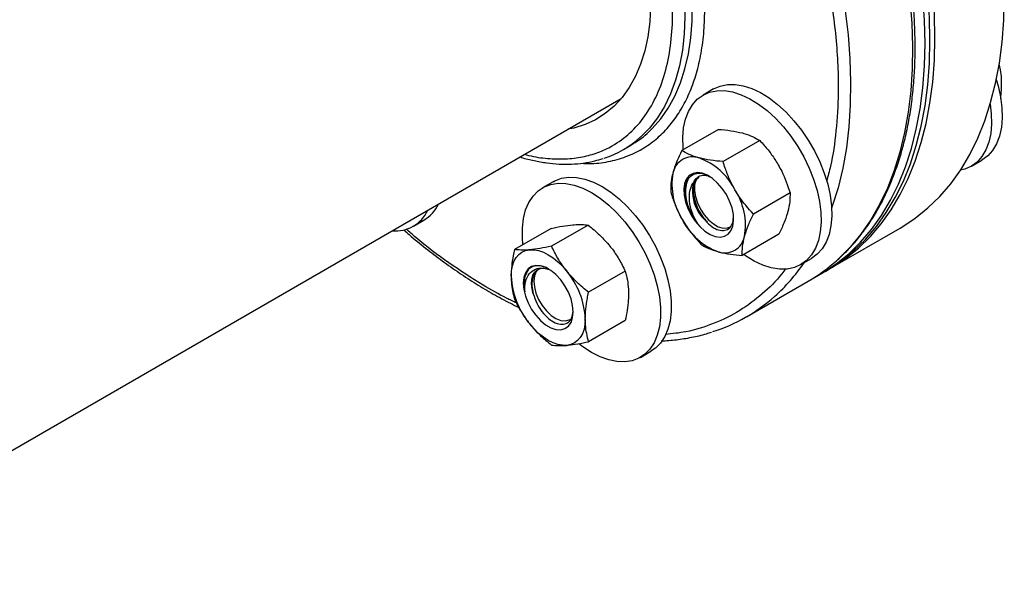
# Model space of a CAD drawing. Extents: x 0.4 to 10.6, y 0.4 to 8.1.
# Drawn here: x 4.3 to 4.8, y 5.1 to 5.4 of the extents above; entities that cross this region are included whole.
import ezdxf

# ---------------------------------------------------------------- set-up
doc = ezdxf.new("R2010")
doc.units = 0
doc.linetypes.add('SLD-SOLID', pattern=[0])
doc.layers.get('0').update_dxf_attribs({"linetype": 'CONTINUOUS'})

msp = doc.modelspace()

# ---------------------------------------------------------------- linework, layer by layer
at = {"color": 7, "linetype": 'SLD-SOLID'}
for p, q in [((4.784238788383822, 5.35525998350696), (4.78490417561294, 5.352559729183028)), ((4.78490417561294, 5.352559729183028), (4.785223300424514, 5.349584898002589)), ((4.656747490472685, 5.343982874495166), (4.652009875038735, 5.341247907320559)), ((3.332725248360413, 4.599237666283186), (4.6154622377284, 5.33974596808293)), ((4.658871226232734, 5.325941254310687), (4.64249672348125, 5.316488455080743)), ((4.616445582957113, 5.316930452177473), (4.619716647791342, 5.318818797711709)), ((4.677355799699789, 5.320989793934696), (4.660981296948306, 5.311536994704753)), ((4.771955566113558, 5.309457520549574), (4.776693181547508, 5.312192487724182)), ((4.584994346904227, 5.302547200767723), (4.580256731470278, 5.299812233593117)), ((4.690887446633927, 5.297552294003491), (4.674512943882443, 5.288099494773547)), ((4.522528907245689, 5.282612806592877), (4.527266522679639, 5.285347773767483)), ((4.600649729598414, 5.283166364599508), (4.58427522684693, 5.273713565369566)), ((4.584076914414339, 5.281684505186194), (4.567702411662856, 5.272231705956252)), ((4.685934520100993, 5.279066254448257), (4.669560017349509, 5.269613455218315)), ((4.709058613276981, 5.26387771370932), (4.740082923301541, 5.281787666662431)), ((4.695756319591563, 5.265468631862251), (4.700493935025513, 5.268203599036856)), ((4.580882418219931, 5.263830402744731), (4.583151361787385, 5.263289617311505)), ((4.617222544782459, 5.262549940065347), (4.600848042030975, 5.253097140835405)), ((4.70463919589456, 5.261326438359878), (4.706848904585768, 5.2626020760346)), ((4.671405177178793, 5.242140847732045), (4.699071425963957, 5.258112233195222)), ((4.617222544782471, 5.24045165611785), (4.600848042030987, 5.230998856887908)), ((4.624003176023106, 5.224032958134807), (4.628740791457055, 5.226767925309414))]:
    msp.add_line(p, q, dxfattribs=at)
at = {"color": 7, "linetype": 'SLD-SOLID', "flags": 128}
for points in [[(4.751247364239977, 5.364341519815476), (4.751001481254451, 5.374693753895436), (4.750264592308092, 5.385297880265428), (4.749038975082403, 5.396121122178539), (4.747328417889992, 5.407130025614268), (4.745138207965112, 5.418290562682995), (4.742475115121125, 5.42956823680422), (4.739347370825396, 5.440928189333535), (4.735764642756299, 5.452335307308682), (4.73173800492098, 5.463754331981717), (4.727279903426228, 5.475149967801773), (4.722404118008281, 5.486486991511585), (4.717125719440447, 5.497730361020567), (4.711461022950204, 5.508845323717899), (4.705427537789776, 5.519797523890853), (4.699043913116025, 5.530553108916342), (4.69232988034699, 5.541078833897429), (4.685306192173194, 5.551342164421403), (4.677994558412269, 5.56131137712178), (4.67041757890516, 5.570955657733418), (4.662598673661303, 5.580245196337636), (4.654562010468723, 5.589151279502969), (4.646332430192787, 5.597646379036743), (4.637935369994509, 5.605704237073131), (4.629396784705746, 5.613299947234722), (4.620743066604301, 5.620410031616697), (4.612000963836898, 5.627012513355693), (4.603197497742203, 5.633086984559029), (4.594359879329408, 5.638614669384331), (4.585515425170565, 5.643578482074579), (4.576691472966623, 5.647963079769215), (4.567915297048164, 5.651754909928036), (4.55921402407201, 5.654942252221318), (4.550614549174281, 5.657515254756696), (4.542143452839069, 5.659465964530785), (4.533826918739687, 5.660788352011463), (4.525690652806437, 5.66147832977481), (4.517759803771048, 5.661533765139101), (4.510058885433388, 5.660954486756802), (4.502611700890718, 5.659742285144197), (4.495441268963678, 5.657900907147), (4.488569753046435, 5.655436044359075), (4.482018392600899, 5.652355315530045), (4.476908037477332, 5.649381663148476)], [(4.753457072931185, 5.365617157490199), (4.753211189945659, 5.375969391570159), (4.7524743009993, 5.386573517940151), (4.751248683773611, 5.397396759853262), (4.7495381265812, 5.408405663288993), (4.747347916656319, 5.419566200357718), (4.744684823812332, 5.430843874478943), (4.741557079516604, 5.442203827008258), (4.737974351447507, 5.453610944983406), (4.733947713612188, 5.46502996965644), (4.729489612117436, 5.476425605476495), (4.724613826699489, 5.487762629186308), (4.719335428131655, 5.499005998695291), (4.713670731641413, 5.510120961392621), (4.707637246480983, 5.521073161565577), (4.701253621807234, 5.531828746591065), (4.694539589038198, 5.542354471572152), (4.687515900864402, 5.552617802096126), (4.680204267103477, 5.562587014796502), (4.672627287596368, 5.572231295408141), (4.664808382352511, 5.581520834012358), (4.656771719159932, 5.590426917177692), (4.648542138883995, 5.598922016711466), (4.640145078685717, 5.606979874747855), (4.631606493396955, 5.614575584909445), (4.622952775295508, 5.621685669291419), (4.614210672528105, 5.628288151030416), (4.60540720643341, 5.634362622233753), (4.596569588020617, 5.639890307059053), (4.587725133861773, 5.644854119749303), (4.578901181657831, 5.649238717443938), (4.570125005739372, 5.653030547602758), (4.561423732763218, 5.656217889896042), (4.552824257865488, 5.658790892431418), (4.544353161530277, 5.660741602205507), (4.536036627430896, 5.662063989686185), (4.527900361497646, 5.662753967449533), (4.519969512462255, 5.662809402813824), (4.512268594124595, 5.662230124431526), (4.504821409581926, 5.661017922818919), (4.497650977654887, 5.659176544821722), (4.490779461737644, 5.656711682033797), (4.484228101292106, 5.653630953204767), (4.481867189742655, 5.652324064105907)], [(4.755666781622392, 5.366892795164923), (4.755420898636866, 5.377245029244883), (4.754684009690508, 5.387849155614875), (4.753458392464819, 5.398672397527985), (4.751747835272407, 5.409681300963715), (4.749557625347527, 5.420841838032442), (4.746894532503539, 5.432119512153667), (4.743766788207811, 5.443479464682982), (4.740184060138715, 5.45488658265813), (4.736157422303395, 5.466305607331164), (4.731699320808644, 5.477701243151219), (4.726823535390697, 5.489038266861032), (4.721545136822862, 5.500281636370015), (4.71588044033262, 5.511396599067345), (4.70984695517219, 5.5223487992403), (4.70346333049844, 5.53310438426579), (4.696749297729405, 5.543630109246877), (4.689725609555609, 5.553893439770849), (4.682413975794685, 5.563862652471227), (4.674836996287575, 5.573506933082863), (4.667018091043718, 5.582796471687081), (4.658981427851138, 5.591702554852416), (4.650751847575202, 5.600197654386188), (4.642354787376924, 5.608255512422577), (4.633816202088162, 5.615851222584167), (4.625162483986715, 5.622961306966142), (4.616420381219312, 5.629563788705139), (4.607616915124618, 5.635638259908475), (4.598779296711824, 5.641165944733777), (4.58993484255298, 5.646129757424026), (4.581110890349038, 5.650514355118661), (4.572334714430579, 5.654306185277481), (4.563633441454425, 5.657493527570765), (4.555033966556695, 5.660066530106143), (4.546562870221484, 5.662017239880231), (4.538246336122103, 5.663339627360908), (4.530110070188853, 5.664029605124255), (4.522179221153463, 5.664085040488547), (4.514478302815803, 5.663505762106247), (4.507031118273133, 5.662293560493643), (4.499860686346094, 5.660452182496445), (4.492989170428851, 5.65798731970852), (4.486437809983314, 5.65490659087949), (4.482977468200187, 5.652952486986053)], [(4.479120962325804, 5.520838408890025), (4.480455042502385, 5.522362646261894), (4.484245332504586, 5.525994616490439), (4.488414790177971, 5.529051021056198), (4.492938339913493, 5.531513478382482), (4.497788776550783, 5.533367178961188), (4.50293692899318, 5.534600974418921), (4.508351835646143, 5.535207444564624), (4.514000930623916, 5.53518294201548), (4.519850239604607, 5.534527614132704), (4.525864584155752, 5.53324540213529), (4.532007793301544, 5.531344017397063), (4.538242921059343, 5.528834895069563), (4.544532468637161, 5.525733125309703), (4.550838609955812, 5.522057362525786), (4.557123419139393, 5.5178297131877), (4.563349098605979, 5.51307560287601), (4.569478206386714, 5.507823623369519), (4.575473881306229, 5.50210536069095), (4.581300064670079, 5.495955205144889), (4.58692171712598, 5.489410144490443), (4.592305029394595, 5.48250954149251), (4.597417625602514, 5.475294897189474), (4.602228757994573, 5.467809601301082), (4.606709491854468, 5.460098671277557), (4.61083287952154, 5.452208481559365), (4.614574122457186, 5.444186484675864), (4.617910720386178, 5.436080925860217), (4.620822606615974, 5.427940552896874), (4.623292268720161, 5.419814322946673), (4.625304853860253, 5.411751108112699), (4.62684825811241, 5.403799401517718), (4.627913199261854, 5.396007025660826), (4.628493272627206, 5.38842084480731), (4.628584989578994, 5.381086483141449), (4.628187798520678, 5.374048050377294), (4.627304088206016, 5.36734787647766), (4.625939173372826, 5.361026257076754), (4.624101262779512, 5.355121211137481), (4.621801409836642, 5.349668252300934), (4.619053446130424, 5.344700175303175), (4.615873898237925, 5.340246858743834), (4.612281888334289, 5.336335085392697), (4.60829901918973, 5.332988381114974), (4.603949244247925, 5.330226873383978), (4.599258723567186, 5.328067170232136), (4.594255666490797, 5.326522260368322), (4.591611819747361, 5.325977414854372)], [(4.740082923301538, 5.281787666662435), (4.740871265196752, 5.282249189601844), (4.746904750357182, 5.286235276086466), (4.752569446847423, 5.290809919430775), (4.757847845415258, 5.295958979674356), (4.762723630833205, 5.301666541367076), (4.767181732327956, 5.307914962762831), (4.771208370163276, 5.314684930349169), (4.774791098232372, 5.32195551854425), (4.7779188425281, 5.329704254376624), (4.780581935372087, 5.337907186947897), (4.782772145296967, 5.346538961463581), (4.784482702489378, 5.355572897603314), (4.785708319715067, 5.364981071988203), (4.786445208661426, 5.374734404490385), (4.786691091646952, 5.384802748118033)], [(4.707948334701675, 5.263249290761858), (4.709846955172193, 5.264339236648733), (4.715880440332621, 5.268325323133356), (4.721545136822863, 5.272899966477664), (4.726823535390698, 5.278049026721246), (4.731699320808644, 5.283756588413966), (4.736157422303396, 5.290005009809721), (4.740184060138716, 5.296774977396058), (4.743766788207812, 5.304045565591139), (4.74689453250354, 5.311794301423514), (4.749557625347527, 5.319997233994786), (4.751747835272407, 5.32862900851047), (4.753458392464819, 5.337662944650203), (4.754684009690507, 5.347071119035092), (4.755420898636866, 5.356824451537275), (4.755666781622392, 5.366892795164923)], [(4.701820869542186, 5.259778996480239), (4.705427537789777, 5.261787961299287), (4.711461022950205, 5.265774047783909), (4.717125719440448, 5.270348691128219), (4.722404118008282, 5.275497751371799), (4.727279903426229, 5.28120531306452), (4.731738004920981, 5.287453734460275), (4.735764642756299, 5.294223702046611), (4.739347370825396, 5.301494290241692), (4.742475115121125, 5.309243026074068), (4.745138207965112, 5.31744595864534), (4.747328417889991, 5.326077733161023), (4.749038975082403, 5.335111669300757), (4.750264592308092, 5.344519843685646), (4.751001481254451, 5.354273176187829), (4.751247364239977, 5.364341519815476)], [(4.706848904585768, 5.2626020760346), (4.707637246480984, 5.26306359897401), (4.713670731641414, 5.267049685458633), (4.719335428131656, 5.271624328802941), (4.72461382669949, 5.276773389046523), (4.729489612117437, 5.282480950739243), (4.733947713612188, 5.288729372134997), (4.737974351447508, 5.295499339721335), (4.741557079516604, 5.302769927916416), (4.744684823812332, 5.31051866374879), (4.747347916656319, 5.318721596320063), (4.7495381265812, 5.327353370835746), (4.751248683773611, 5.33638730697548), (4.7524743009993, 5.345795481360369), (4.753211189945659, 5.355548813862551), (4.753457072931185, 5.365617157490199)], [(4.783122148883832, 5.348167405861747), (4.783926973046774, 5.345379962533225), (4.785010843781617, 5.3404461739088), (4.785618586232568, 5.33566434999647), (4.785740615938128, 5.331109903015857), (4.785375008416944, 5.326854659316541), (4.784527529518029, 5.322965726633616), (4.783211544489877, 5.31950443575863), (4.781447807202515, 5.316525373316356), (4.779264132846567, 5.314075520901114), (4.776694959271094, 5.312193514148964), (4.776693181547508, 5.312192487724182)], [(4.656745712749099, 5.343981848070382), (4.659659868142064, 5.345266328788703), (4.662873047381142, 5.345933026444955), (4.666334576710272, 5.345971426818834), (4.669989865744115, 5.345380924313504), (4.673781268391045, 5.344170831506223), (4.677648991966446, 5.342360232283435), (4.681532040159067, 5.339977680876486), (4.68536917497929, 5.337060751544328), (4.689099882518808, 5.33365544600502), (4.692665327291104, 5.329815467961146), (4.696009280102228, 5.325601376160351), (4.699079004818764, 5.32107962934771), (4.701826090048172, 5.31632153817162), (4.704207212615352, 5.31140214057227), (4.706184820795008, 5.306399018388511), (4.70772772652478, 5.3013910738459), (4.708811597259622, 5.296457285221475), (4.709419339710573, 5.291675461309147), (4.709541369416133, 5.287121014328534), (4.70917576189495, 5.282865770629216), (4.708328282996034, 5.278976837946291), (4.707012297967883, 5.275515547071305), (4.70524856068052, 5.272536484629032), (4.703064886324573, 5.270086632213791), (4.700495712749099, 5.268204625461639), (4.700493935025513, 5.268203599036856)], [(4.643163653402471, 5.316873465529085), (4.643084470353669, 5.317776045048281), (4.642962440648108, 5.322330492028893), (4.643328048169292, 5.32658573572821), (4.644175527068207, 5.330474668411135), (4.64549151209636, 5.333935959286121), (4.647255249383722, 5.336915021728394), (4.649438923739669, 5.339364874143636), (4.652008097315142, 5.341246880895786)], [(4.652008097315142, 5.341246880895786), (4.654922252708107, 5.342531361614108), (4.658135431947184, 5.34319805927036), (4.661596961276314, 5.343236459644238), (4.665252250310158, 5.34264595713891), (4.669043652957089, 5.341435864331627), (4.672911376532489, 5.339625265108841), (4.67679442472511, 5.33724271370189), (4.680631559545334, 5.334325784369732), (4.684362267084851, 5.330920478830423), (4.687927711857148, 5.327080500786551), (4.69127166466827, 5.322866408985756), (4.694341389384808, 5.318344662173115), (4.697088474614215, 5.313586570997024), (4.699469597181396, 5.308667173397675), (4.701447205361052, 5.303664051213916), (4.702990111090823, 5.298656106671305), (4.704073981825665, 5.293722318046879), (4.704681724276615, 5.288940494134551), (4.704803753982176, 5.284386047153937), (4.704438146460993, 5.280130803454621), (4.703590667562077, 5.276241870771696), (4.702274682533925, 5.27278057989671), (4.700510945246562, 5.269801517454436), (4.698327270890617, 5.267351665039194), (4.695758097315142, 5.265469658287044), (4.692843941922177, 5.264185177568724), (4.6896307626831, 5.263518479912472), (4.68616923335397, 5.263480079538592), (4.682513944320127, 5.264070582043923), (4.678722541673197, 5.265280674851204), (4.674854818097796, 5.267091274073992), (4.670971769905174, 5.269473825480941), (4.670224747818834, 5.269997195950107)], [(4.78036554327985, 5.337164665917038), (4.78088097079861, 5.332929382821875), (4.781003000504171, 5.328374935841262), (4.780637392982987, 5.324119692141945), (4.779789914084072, 5.320230759459021), (4.77847392905592, 5.316769468584035), (4.776710191768557, 5.313790406141761), (4.77452651741261, 5.311340553726519), (4.771957343837137, 5.309458546974369), (4.769043188444172, 5.308174066256047), (4.767025951562362, 5.307676738040972)], [(4.584994346904227, 5.302547200767723), (4.585690473527475, 5.302924267912536), (4.588683890652877, 5.304055825675124), (4.591964075251066, 5.304566049300552), (4.59547929685144, 5.304446892257452), (4.599174118309469, 5.303700233723579), (4.602990270083582, 5.302337848950042), (4.606867569180642, 5.300381223558571)], [(4.662435646267076, 5.296751276984041), (4.660623382006539, 5.299492138972496), (4.658545600791971, 5.301914143904478), (4.656293111632751, 5.303911438542389), (4.653964359113778, 5.30539673152647), (4.651661120894726, 5.30630510842609), (4.649484059537929, 5.30659686881186), (4.647528323071382, 5.306259261354899), (4.645879386563335, 5.305307041121098), (4.644609316451665, 5.303781824703933), (4.643773620894725, 5.301750271379635), (4.643408823798467, 5.299301169776949), (4.643530868546486, 5.296541557388007), (4.644134421197659, 5.293592042516296), (4.645193103604963, 5.290581533115049), (4.646660646267075, 5.287641602891131), (4.648472910527612, 5.284900740902676), (4.65055069174218, 5.282478735970694), (4.6528031809014, 5.280481441332783), (4.655131933420373, 5.278996148348702), (4.657435171639426, 5.278087771449082), (4.659612232996222, 5.277796011063312), (4.661567969462769, 5.278133618520273), (4.663216905970817, 5.279085838754073), (4.664486976082486, 5.280611055171239), (4.665322671639426, 5.282642608495537), (4.665687468735684, 5.285091710098222), (4.665565423987665, 5.287851322487165), (4.664961871336493, 5.290800837358876), (4.663903188929188, 5.293811346760123), (4.662435646267076, 5.296751276984041)], [(4.571518403246154, 5.274434631006713), (4.571255077044569, 5.277503175592725), (4.571255077044569, 5.281989389999804), (4.571741992293918, 5.28615913907604), (4.572708143848266, 5.289946663387612), (4.57413829492045, 5.293292231413571), (4.57600989117373, 5.2961430815476), (4.578293416417155, 5.298454254180069), (4.580952858093523, 5.300189300737941), (4.583946275218927, 5.301320858500529), (4.587226459817115, 5.301831082125957), (4.590741681417489, 5.301711925082857), (4.594436502875519, 5.300965266548984), (4.598252654649631, 5.299602881775447), (4.60212995374669, 5.297646256383976)], [(4.606867569180642, 5.300381223558571), (4.610744868277701, 5.297861214700418), (4.614561020051814, 5.294817564420657), (4.618255841509843, 5.291298272902389), (4.621771063110216, 5.28735884147518), (4.625051247708405, 5.28306139732594), (4.628044664833808, 5.278473713716069), (4.630704106510176, 5.273668141156647), (4.632987631753601, 5.268720466397643), (4.634859228006881, 5.263708717225607), (4.636289379079065, 5.258711931918853), (4.637255530633413, 5.253808912766606), (4.637742445882763, 5.249076983309817), (4.637742445882763, 5.244590768902738), (4.637255530633413, 5.240421019826502), (4.636289379079065, 5.236633495514929), (4.634859228006881, 5.233287927488972), (4.632987631753601, 5.230437077354942), (4.630704106510176, 5.228125904722472), (4.628740791457055, 5.226767925309414)], [(4.648853705473764, 5.303174408166148), (4.648255409506802, 5.301079975894353), (4.648160493430628, 5.298601384070864), (4.648574074195476, 5.29587225422244), (4.649473855555263, 5.293039714445623), (4.650811330063981, 5.290256467692954), (4.652514394124673, 5.287672559517287), (4.654491235113007, 5.285427289077193), (4.656635281019614, 5.283641699483261), (4.658830945774706, 5.282412052332687), (4.660959860523006, 5.281804638221636), (4.662907254919385, 5.28185220300206), (4.664312886526896, 5.282389993827624)], [(4.60212995374669, 5.297646256383976), (4.606007252843749, 5.295126247525823), (4.609823404617862, 5.292082597246062), (4.613518226075891, 5.288563305727794), (4.617033447676266, 5.284623874300586), (4.620313632274454, 5.280326430151344), (4.623307049399857, 5.275738746541474), (4.625966491076226, 5.270933173982052), (4.628250016319651, 5.265985499223048), (4.63012161257293, 5.260973750051012), (4.631551763645114, 5.255976964744258), (4.632517915199463, 5.251073945592011), (4.633004830448813, 5.246342016135221), (4.633004830448813, 5.241855801728142), (4.632517915199463, 5.237686052651907), (4.631551763645114, 5.233898528340334), (4.63012161257293, 5.230552960314377), (4.62825001631965, 5.227702110180347), (4.625966491076226, 5.225390937547877), (4.623307049399857, 5.223655890990005), (4.620313632274454, 5.222524333227418), (4.617033447676265, 5.222014109601991), (4.613518226075891, 5.222133266645089), (4.609823404617862, 5.222879925178962), (4.606007252843749, 5.224242309952499), (4.60212995374669, 5.226198935343971), (4.598252654649631, 5.228718944202124), (4.596550386007443, 5.230005788043661)], [(4.566222187514558, 5.260328048770559), (4.566363970245884, 5.262744167224037), (4.566786892498019, 5.264955246363739), (4.567483717953972, 5.266923454012561), (4.568442523736998, 5.268615113591939), (4.569646904414316, 5.270001280337455), (4.571076252698619, 5.271058236551774), (4.572706112044475, 5.271767897421023), (4.574508595106598, 5.272118120450962)], [(4.574508595106598, 5.272118120450962), (4.57645286090004, 5.272102913228479), (4.578505642498028, 5.271722535953351), (4.580631816238284, 5.270983496986216), (4.582795002698625, 5.269898441488701), (4.584958189158966, 5.268485935061205), (4.587084362899223, 5.266770146080321), (4.589137144497211, 5.264780432171221), (4.591081410290657, 5.262550837890549)], [(4.59394961217184, 5.244321347228142), (4.593705857191972, 5.247140160190228), (4.592985245514657, 5.25011721100898), (4.59181927132807, 5.253122388278142), (4.590258893299132, 5.256024351330614), (4.588372307435231, 5.258696270455838), (4.586241966591461, 5.261021369966749), (4.583960976885208, 5.262898031857659), (4.581629028512035, 5.264244236998709), (4.579348038805781, 5.265001149765428), (4.577217697962013, 5.265135689437839), (4.575331112098111, 5.264641975986664), (4.573770734069172, 5.263541587058822), (4.572604759882586, 5.261882614930709), (4.571884148205271, 5.259737564644956), (4.571640393225404, 5.257200185192144), (4.571884148205271, 5.254381372230059), (4.572604759882586, 5.251404321411306), (4.573770734069172, 5.248399144142144), (4.575331112098111, 5.245497181089672), (4.577217697962013, 5.242825261964448), (4.579348038805781, 5.240500162453536), (4.581629028512035, 5.238623500562626), (4.583960976885208, 5.237277295421577), (4.586241966591461, 5.236520382654857), (4.588372307435231, 5.236385842982447), (4.590258893299132, 5.236879556433621), (4.59181927132807, 5.237979945361463), (4.592985245514657, 5.239638917489576), (4.593705857191972, 5.241783967775329), (4.59394961217184, 5.244321347228142)], [(4.576132795807814, 5.252375772133392), (4.575558754182615, 5.254710620399363), (4.575334724531099, 5.256934309697976), (4.575469340743906, 5.258961141149212), (4.575957414839661, 5.26071300258809), (4.576780136904857, 5.262122378933544), (4.577905800010111, 5.263134954155721), (4.57929102216521, 5.263711704564336), (4.580882418219926, 5.263830402744739)], [(4.578076383633609, 5.263237589346146), (4.57744895365196, 5.262401260728438), (4.576668788881264, 5.260481318378253), (4.5763830267064, 5.258132092715766), (4.576607072640182, 5.255480231104513), (4.577328848308328, 5.252668696090367), (4.578509442597744, 5.24984905825368), (4.580085209364702, 5.247173325000063), (4.581971198614923, 5.244785745801806), (4.584065736179757, 5.24281503567149), (4.586255904996934, 5.241367436102339), (4.588423632498615, 5.240520987561822), (4.590452055934089, 5.240321322309854), (4.592231822470913, 5.240779204351851), (4.592878969928775, 5.241161078467335)], [(4.591081410290647, 5.229403411969312), (4.589137144497206, 5.229418619191796), (4.587084362899217, 5.229798996466925), (4.584958189158961, 5.230538035434059), (4.582795002698619, 5.231623090931574), (4.580631816238278, 5.233035597359071), (4.578505642498022, 5.234751386339953), (4.576452860900033, 5.236741100249055), (4.574508595106589, 5.23897069452973)], [(4.599367817882679, 5.241193483649729), (4.599226035151354, 5.238777365196252), (4.598803112899219, 5.236566286056549), (4.598106287443265, 5.234598078407728), (4.59714748166024, 5.232906418828351), (4.595943100982923, 5.231520252082836), (4.594513752698619, 5.230463295868518), (4.592883893352764, 5.229753634999268), (4.591081410290647, 5.229403411969312)]]:
    msp.add_lwpolyline(points, dxfattribs=at)
at = {"color": 8, "linetype": 'SLD-SOLID', "flags": 128}
for points in [[(4.647465129808897, 5.587562020457297), (4.655539876169732, 5.578730937011164), (4.663401473262589, 5.569511143690982), (4.671025621341383, 5.559931138349538), (4.678388754601325, 5.550020532234334), (4.68546811401947, 5.539809958460921), (4.692241817701563, 5.529330977327686), (4.698688928517705, 5.518615978764787), (4.704789518817831, 5.50769808221873), (4.710524732026936, 5.49661103428206), (4.715876840929663, 5.485389104384575), (4.720829302464108, 5.474066978868486), (4.725366808855483, 5.462679653774921), (4.729475334931568, 5.451262326673159), (4.73314218147371, 5.439850287866975), (4.736356014469386, 5.428478811314319), (4.739106900144984, 5.417183045597542), (4.741386335670527, 5.405997905281144), (4.743187275441436, 5.394957962992843), (4.744504152856084, 5.384097342561585), (4.745332897521854, 5.373449613542721), (4.745670947836473, 5.363047687456455), (4.745517258905794, 5.352923716060209), (4.744872305773493, 5.343108991969386), (4.743738081952742, 5.333633851933693), (4.742118093264371, 5.324527583067981), (4.740017347000578, 5.315818332327456), (4.737442336447675, 5.30753301950705), (4.734401020815714, 5.299697254033879), (4.730902800637022, 5.292335255809971), (4.726958488709696, 5.285469780349936), (4.722580276675865, 5.279122048444977), (4.717781697338021, 5.273311680570639), (4.7125775828299, 5.268056636241044), (4.711682357981902, 5.267245268981773)], [(4.709300197929609, 5.41015124344336), (4.711440651359819, 5.401211660134365), (4.713720086885362, 5.390026519817966), (4.715521026656271, 5.378986577529666), (4.716837904070919, 5.368125957098408), (4.717666648736688, 5.357478228079543), (4.718004699051308, 5.347076301993278), (4.717851010120629, 5.336952330597032), (4.717206056988328, 5.327137606506208), (4.716071833167578, 5.317662466470516), (4.714451844479206, 5.308556197604804), (4.712351098215413, 5.299846946864279), (4.70977608766251, 5.291561634043874), (4.709483507859717, 5.290731347556339)], [(4.640929695184369, 5.406701809895899), (4.642014836986979, 5.400690285572199), (4.643141542821803, 5.392321994457117), (4.643783045324032, 5.384160041040857), (4.643935999996655, 5.376246977969258), (4.643599609404834, 5.36862406028914), (4.642775627333354, 5.361331030363605), (4.641468349643202, 5.354405910673749), (4.639684591874938, 5.347884805587054), (4.637433653715623, 5.34180171312594), (4.634727270514552, 5.336188347717805), (4.631579552100584, 5.331073974850701), (4.628006909220024, 5.326485258496616), (4.624027967978588, 5.32244612209788), (4.623970088917515, 5.322394129143042)], [(4.627058513273754, 5.324119557084472), (4.629338042638046, 5.326283953684965), (4.633116297760977, 5.330600694164395), (4.636478670354436, 5.335455403582441), (4.639407630564619, 5.340822771732102), (4.641887908149205, 5.34667481564113), (4.643906572089324, 5.352981025462292), (4.645453098005907, 5.359708523537578), (4.646519423028922, 5.3668222358071), (4.647099987833444, 5.374285074668987), (4.647191765623407, 5.382058132336975), (4.646794277911909, 5.390100883687589), (4.646010676375348, 5.397606426016832)]]:
    msp.add_lwpolyline(points, dxfattribs=at)
at = {"color": 7, "linetype": 'SLD-SOLID'}
for centre, radius, start, end in [((4.594110893048526, 5.355618700373971), 0.04467038964931579, 287.8659328064227, 311.9462953309968), ((4.597312573330623, 5.357584605748434), 0.0447742160755684, 300.0250731661826, 311.6328029042947), ((4.647348588688327, 5.304667546071704), 0.00897555665698637, 71.08071345284908, 168.9300383019552), ((4.640065794463148, 5.285538884553705), 0.02944017999778964, 27.12956320628634, 69.74327230623173), ((4.66756062525839, 5.301409592567272), 0.02944500332731605, 170.2602057455891, 212.8691095646208), ((4.665041920618783, 5.298260990059418), 0.01776035318813766, 167.3257282168283, 227.5250811409971), ((4.641535667275633, 5.282983287307855), 0.02944500332744367, 350.2602057457062, 32.86910956455596), ((4.518830637564613, 5.299424903372866), 0.01641126855549833, 300.9326438627157, 335.3093438628648), ((4.514567492384657, 5.296403875923418), 0.01586080339462312, 264.4623483626163, 335.532275104683), ((4.669030498071028, 5.298853995321497), 0.02944017999782953, 207.1295632063212, 249.7432723062208), ((4.661747703845835, 5.279725333803454), 0.008975556656980146, 251.0807134527939, 348.9300383019906), ((4.661121635144805, 5.323786585147134), 0.07585055785899668, 300.0213824179529, 311.8039145660329), ((4.602158114570325, 5.261984582295631), 0.03597408729456623, 182.6392873612398, 219.7720723790538), ((4.56343189082699, 5.239536950124687), 0.03597408729448764, 2.639287361196576, 39.77207237907574), ((4.633519325704389, 5.307763940164474), 0.07576972774748286, 287.5361490103568, 311.7937109425062)]:
    msp.add_arc(centre, radius, start, end, dxfattribs=at)
at = {"color": 8, "linetype": 'SLD-SOLID'}
msp.add_arc((4.628277762738329, 5.313406986232569), 0.08347026847196981, 311.8946363525146, 325.633364587787, dxfattribs=at)
at = {"color": 7, "linetype": 'SLD-SOLID'}
for points, knots in [([(4.71209378768352, 5.267587856306514), (4.713644858155896, 5.269015964321109), (4.717002766738134, 5.272107671786351), (4.721541705325551, 5.277343466461034), (4.725829512242094, 5.283092358372427), (4.72962209407229, 5.289087578146884), (4.73305907272619, 5.295483587480736), (4.736128626053334, 5.302267471781082), (4.738823967202943, 5.309419982189159), (4.741138579333156, 5.316922387632896), (4.743067467048581, 5.324754811438209), (4.744606763705089, 5.332896836214495), (4.745753758717609, 5.341327442774934), (4.746506810811455, 5.350025040453684), (4.746865318433328, 5.358967426469949), (4.746829709119207, 5.368131871167153), (4.746401423587683, 5.377495118322995), (4.745582916085456, 5.387033365805946), (4.744377702409413, 5.396722069029102), (4.742790446412651, 5.406535815827895), (4.740827102425596, 5.416448102882921), (4.738495155686694, 5.426430938535045), (4.735804049502066, 5.436454103088419), (4.732766000142789, 5.446483691026454), (4.729397688483267, 5.456479004314416), (4.725724225506775, 5.466385183835626), (4.721789994549282, 5.476112647701506), (4.717697614424329, 5.485462652780503), (4.713712327094131, 5.493944254209505), (4.710063818716877, 5.50126245721828), (4.706492945434656, 5.508087736521436), (4.703372913587725, 5.513792421569992), (4.701263009982797, 5.517476523176122), (4.700530687669252, 5.51875523079349)], [0, 0, 0, 0, 0.03211742073789698, 0.06953092374317851, 0.1035845160177645, 0.137693964931902, 0.1718526543579527, 0.2060529975265912, 0.2402858493329297, 0.2745417569173371, 0.3088118011818509, 0.3430880441055906, 0.3773636624172407, 0.4116328647494372, 0.4458902415305341, 0.480130573200972, 0.5143500219190744, 0.5485443624833811, 0.5827085808487765, 0.6168362407542847, 0.6509185642829185, 0.6849429798557324, 0.7188906496960003, 0.7527319366975953, 0.7864173909843272, 0.8198579823698302, 0.8528758526379776, 0.8850576003387807, 0.9151719219652177, 0.9399607219961608, 0.9608066512384323, 0.9863964572724649, 1, 1, 1, 1]), ([(4.785223300424514, 5.349584898002589), (4.785272830657388, 5.348695116917906), (4.78545088671492, 5.345496446069588), (4.785145154587219, 5.342105933466312), (4.784924468616848, 5.339658566977416)], [0, 0, 0, 0, 0.2781721305115781, 1, 1, 1, 1]), ([(4.658871226232734, 5.325941254310687), (4.660785933940931, 5.325778020149851), (4.664650454948453, 5.325448558978839), (4.667936027598532, 5.324698483795289), (4.669593737114552, 5.324320039334633)], [0, 0, 0, 0, 0.495457963475899, 1, 1, 1, 1]), ([(4.669593737114552, 5.324320039334633), (4.669811067313185, 5.324260329032399), (4.671456703866383, 5.323808199247508), (4.674261386955597, 5.322783674559322), (4.676318046907404, 5.321591395847984), (4.677355799699789, 5.320989793934696)], [0, 0, 0, 0, 0.07009835808098554, 0.530788731167173, 0.9999999999999999, 0.9999999999999999, 0.9999999999999999, 0.9999999999999999]), ([(4.677355799699789, 5.320989793934696), (4.67804310986173, 5.320241900800973), (4.679909520622735, 5.31821097521576), (4.682784141008588, 5.314662752535008), (4.68465858975653, 5.311644433563388), (4.68560184731514, 5.31012555918104)], [0, 0, 0, 0, 0.2245531810379909, 0.6097807026793846, 1, 1, 1, 1]), ([(4.570181209226996, 5.313605786738473), (4.570383520895246, 5.313538393524009), (4.572509774929122, 5.312830104697423), (4.576509462227615, 5.31190598866213), (4.582158064654341, 5.310877789613478), (4.587717117245139, 5.310369838039044), (4.593178812534259, 5.310329239924086), (4.598513030817373, 5.310807360542181), (4.603246401631961, 5.311642127397477), (4.606093591332464, 5.312549906977988), (4.607291988269513, 5.312931996119645)], [0, 0, 0, 0, 0.01519709752892305, 0.1597183701933805, 0.3047394576862771, 0.45033871433939, 0.5966406281913231, 0.7438313232158399, 0.8921772730591501, 0.9999999999999999, 0.9999999999999999, 0.9999999999999999, 0.9999999999999999]), ([(4.642496723481251, 5.316488455080743), (4.641680815248297, 5.314748512728697), (4.640034039349839, 5.311236726703835), (4.63904104397511, 5.308015941577846), (4.638540036066487, 5.30639092009118)], [0, 0, 0, 0, 0.4954579634777787, 1, 1, 1, 1]), ([(4.650258786066481, 5.313158209680807), (4.65004145586785, 5.313217919983044), (4.648395819314652, 5.31367004976796), (4.645591136225445, 5.314694574456121), (4.643534476273637, 5.315886853167456), (4.64249672348125, 5.316488455080743)], [0, 0, 0, 0, 0.07009835807984703, 0.5307887311665237, 1, 1, 1, 1]), ([(4.660981296948306, 5.311536994704753), (4.659066589240109, 5.311700228865594), (4.65520206823258, 5.31202969003662), (4.651916495582502, 5.312779765220159), (4.650258786066481, 5.313158209680807)], [0, 0, 0, 0, 0.4954579634750926, 1, 1, 1, 1]), ([(4.66626689626707, 5.298963729527214), (4.665434048176927, 5.300518206404741), (4.663756149007781, 5.303649936539117), (4.662118116429117, 5.307913128434212), (4.661285323872081, 5.310567840909449), (4.660981296948306, 5.311536994704753)], [0, 0, 0, 0, 0.3849038351580267, 0.7754473268971248, 1, 1, 1, 1]), ([(4.685601847315139, 5.31012555918104), (4.686139726603092, 5.309152540158417), (4.688355495587932, 5.305144233052574), (4.689796355986194, 5.300823879253022), (4.690887446633927, 5.297552294003491)], [0, 0, 0, 0, 0.2427506168891186, 1, 1, 1, 1]), ([(4.638540036066487, 5.30639092009118), (4.638483096751679, 5.306172825234387), (4.638051949040249, 5.304521398646331), (4.637537104281976, 5.301579807015827), (4.63754155247294, 5.299202141714432), (4.637543796948305, 5.298002415525511)], [0, 0, 0, 0, 0.07009835807865206, 0.5307887311638747, 1, 1, 1, 1]), ([(4.655257194772379, 5.304500410291038), (4.654679425401844, 5.30486834474414), (4.652894978269908, 5.306004714397948), (4.649964354470804, 5.30641234543916), (4.646944365298525, 5.305630140505168), (4.644773236866095, 5.303286257970562), (4.643583083843877, 5.299632494339477), (4.643886232233578, 5.296471007750911), (4.644044152659444, 5.294824080617546)], [0, 0, 0, 0, 0.08458437349297271, 0.2612397790247571, 0.4397343026245321, 0.6202517703889057, 0.802176082145588, 0.9999999999999999, 0.9999999999999999, 0.9999999999999999, 0.9999999999999999]), ([(4.650280945490366, 5.304752528850665), (4.649722788759084, 5.304249242725979), (4.648490896667089, 5.303138454013303), (4.647645240306294, 5.30014801158018), (4.647654411896798, 5.296397545639754), (4.648686611237107, 5.292321534480497), (4.650516402453541, 5.288353276999295), (4.652214233529557, 5.286213436367006), (4.653048933083161, 5.285161432992946)], [0, 0, 0, 0, 0.1422348422971095, 0.3139225375454707, 0.4873648311883474, 0.6591936890383181, 0.8324504247546193, 0.9999999999999999, 0.9999999999999999, 0.9999999999999999, 0.9999999999999999]), ([(4.647714331012303, 5.302157755871796), (4.648246111257365, 5.30298807806097), (4.64929493419484, 5.304625711210353), (4.651564447208043, 5.305632144100421), (4.653256244423973, 5.305376799731327), (4.653930685425552, 5.305275005786747)], [0, 0, 0, 0, 0.3821389738438245, 0.7536874955267624, 1, 1, 1, 1]), ([(4.645241156859434, 5.303405856113017), (4.644844906496242, 5.302397373649783), (4.644001900759695, 5.300251870249202), (4.644142199547547, 5.295863288542891), (4.645369742022218, 5.291069410478387), (4.647284008853287, 5.287019540240185), (4.648807863606653, 5.284887817277557), (4.649358958050681, 5.284116890338284)], [0, 0, 0, 0, 0.1996505860247872, 0.4247481010932205, 0.6477553623603347, 0.8726124899287758, 1, 1, 1, 1]), ([(4.649358958050681, 5.284116890338284), (4.648548413076272, 5.285665799873049), (4.646926246235941, 5.288765676826576), (4.645811599191227, 5.293847431104319), (4.645902545525483, 5.298381332374591), (4.646878592776044, 5.300974060712734), (4.647621309451585, 5.302026005083905), (4.647714331012295, 5.302157755871801)], [0, 0, 0, 0, 0.2501603819444048, 0.5006531274227511, 0.7412310468661013, 0.9675904787430013, 1, 1, 1, 1]), ([(4.637543796948305, 5.298002415525511), (4.637847825940308, 5.297033258882109), (4.638673425522203, 5.294401485792593), (4.640308932753923, 5.290137938314069), (4.641985643937584, 5.287005467876366), (4.642829396267079, 5.285429150347954)], [0, 0, 0, 0, 0.2245531810379164, 0.609780702678577, 1, 1, 1, 1]), ([(4.64782469538682, 5.296548438556963), (4.648084837585647, 5.295349058112765), (4.648688622574292, 5.292565319406991), (4.650827131142821, 5.288196604015937), (4.652873913945766, 5.285658972705837), (4.653889356550839, 5.284400012085034)], [0, 0, 0, 0, 0.2761211365702111, 0.6408717926586716, 0.9999999999999999, 0.9999999999999999, 0.9999999999999999, 0.9999999999999999]), ([(4.674512943882444, 5.288099494773548), (4.672225180846644, 5.290680255758057), (4.66920403208532, 5.294088328504062), (4.666840616788369, 5.298011401208186), (4.66626689626707, 5.298963729527214)], [0, 0, 0, 0, 0.7572493831108815, 1, 1, 1, 1]), ([(4.690887446633927, 5.297552294003491), (4.690898977823661, 5.296290022262655), (4.690922251624031, 5.293742335407497), (4.690236963952925, 5.29069918615773), (4.689891207515742, 5.289163789437811)], [0, 0, 0, 0, 0.4954579634775833, 1, 1, 1, 1]), ([(4.644044152659444, 5.294824080617546), (4.644124739182451, 5.294482285353123), (4.644530998846862, 5.292759197866042), (4.645741944413198, 5.289569829645527), (4.647635600147312, 5.28629871903528), (4.648962921734479, 5.284618285549374), (4.649358958050681, 5.284116890338284)], [0, 0, 0, 0, 0.09258265732205631, 0.466735601564272, 0.8408885458054843, 1, 1, 1, 1]), ([(4.653048933083159, 5.285161432992947), (4.654017694511602, 5.284195153869311), (4.65595471504387, 5.282263096659523), (4.659063016056781, 5.280783797532073), (4.661888707378682, 5.280581800889355), (4.664116698690062, 5.281807288835846), (4.665503597583788, 5.284074482627849), (4.66558341876879, 5.286243807815523), (4.665619164354051, 5.287215276711332)], [0, 0, 0, 0, 0.1686133213623192, 0.337139212920732, 0.5090608453108594, 0.6813168890192135, 0.8572870809333378, 1, 1, 1, 1]), ([(4.670556256467672, 5.278001959783984), (4.670616731428884, 5.278222095725998), (4.671074651254811, 5.279888977526757), (4.672236084495959, 5.28320383674324), (4.673749368567343, 5.286457670229921), (4.674512943882443, 5.288099494773547)], [0, 0, 0, 0, 0.07009835807941928, 0.5307887311646359, 1, 1, 1, 1]), ([(4.689891207515742, 5.289163789437811), (4.689830732554528, 5.288943653495796), (4.6893728127286, 5.287276771695044), (4.68821137948747, 5.283961912478555), (4.68669809541609, 5.280708078991881), (4.685934520100993, 5.279066254448257)], [0, 0, 0, 0, 0.07009835807973769, 0.5307887311653094, 1, 1, 1, 1]), ([(4.584076914414339, 5.281684505186194), (4.585836383147693, 5.282043670733463), (4.589387579945498, 5.282768587020501), (4.592349256057568, 5.283108466579779), (4.593843546154669, 5.283279950104789)], [0, 0, 0, 0, 0.4954579634788652, 0.9999999999999999, 0.9999999999999999, 0.9999999999999999, 0.9999999999999999]), ([(4.593843546154669, 5.283279950104789), (4.594038216243841, 5.28329649407167), (4.595512269166886, 5.283421765924393), (4.597993442677606, 5.283485893809002), (4.599758908173695, 5.283273523002997), (4.600649729598414, 5.283166364599508)], [0, 0, 0, 0, 0.07009835807952645, 0.5307887311648002, 1, 1, 1, 1]), ([(4.600649729598414, 5.283166364599508), (4.602409198331753, 5.281731100915546), (4.605960395129553, 5.278834258418771), (4.608922071241619, 5.27543017215859), (4.610416361338727, 5.273712667544375)], [0, 0, 0, 0, 0.4954579634758989, 1, 1, 1, 1]), ([(4.642829396267079, 5.285429150347954), (4.643403116788377, 5.28447682202893), (4.645766532085327, 5.280553749324811), (4.648787680846648, 5.27714567657881), (4.651075443882446, 5.274564915594302)], [0, 0, 0, 0, 0.2427506168885363, 1, 1, 1, 1]), ([(4.518243122045845, 5.280998461597553), (4.519040675390072, 5.28029371514459), (4.522258440747715, 5.2774503834243), (4.527997515431492, 5.27281325295843), (4.535451103543389, 5.267103344107977), (4.542993269147368, 5.261779638868077), (4.550595928059946, 5.256822734129742), (4.558240392063891, 5.252287401754395), (4.564611719017321, 5.248790175451592), (4.568421921606445, 5.246975325400304), (4.569681226270042, 5.246375501879149)], [0, 0, 0, 0, 0.0478574190157011, 0.1930829406328335, 0.3389564228804696, 0.4853708582552647, 0.6322432212071771, 0.7795103904881687, 0.9271262913091614, 1, 1, 1, 1]), ([(4.669560017349509, 5.269613455218315), (4.669548486159771, 5.270875726959148), (4.669525212359391, 5.273423413814303), (4.670210500030491, 5.276466563064066), (4.670556256467672, 5.278001959783984)], [0, 0, 0, 0, 0.4954579634770823, 1, 1, 1, 1]), ([(4.584275226846931, 5.273713565369566), (4.582515758113581, 5.273354399822294), (4.578964561315774, 5.272629483535248), (4.576002885203703, 5.272289603975972), (4.574508595106598, 5.272118120450962)], [0, 0, 0, 0, 0.4954579634777795, 1, 1, 1, 1]), ([(4.591081410290657, 5.262550837890549), (4.590886740201483, 5.262796225328653), (4.589412687278433, 5.264654312885675), (4.58693151376771, 5.268329677900756), (4.585166048271638, 5.271908006539338), (4.58427522684693, 5.273713565369566)], [0, 0, 0, 0, 0.07009835807984889, 0.530788731166525, 1, 1, 1, 1]), ([(4.610416361338727, 5.273712667544375), (4.610611031427905, 5.273467280106267), (4.612085084350968, 5.271609192549255), (4.614566257861684, 5.267933827534156), (4.616331723357753, 5.264355498895576), (4.617222544782459, 5.262549940065347)], [0, 0, 0, 0, 0.07009835808098487, 0.5307887311671783, 0.9999999999999999, 0.9999999999999999, 0.9999999999999999, 0.9999999999999999]), ([(4.651075443882446, 5.274564915594302), (4.652162712167956, 5.273924010822254), (4.654357183476646, 5.272630450481531), (4.657335048423099, 5.271702739421761), (4.658837506467675, 5.271234670194359)], [0, 0, 0, 0, 0.495457963476309, 1, 1, 1, 1]), ([(4.567702411662856, 5.272231705956252), (4.567510771077886, 5.271311605323797), (4.566990365488329, 5.268813045260651), (4.566370808911277, 5.264772679595209), (4.566271940129123, 5.261815936848474), (4.566222187514559, 5.260328048770559)], [0, 0, 0, 0, 0.2245531810379157, 0.6097807026785765, 1, 1, 1, 1]), ([(4.574508595106598, 5.272118120450962), (4.57431392501743, 5.272101576484078), (4.572839872094395, 5.271976304631341), (4.570358698583664, 5.27191217674677), (4.568593233087576, 5.272124547552767), (4.567702411662856, 5.272231705956252)], [0, 0, 0, 0, 0.07009835807865213, 0.530788731163871, 1, 1, 1, 1]), ([(4.658837506467675, 5.271234670194359), (4.659058372312705, 5.271177000977344), (4.660730780980382, 5.270740326405142), (4.664182052552487, 5.270089069302926), (4.667756444766654, 5.269772958776891), (4.669560017349509, 5.269613455218315)], [0, 0, 0, 0, 0.07009835807911109, 0.5307887311653668, 1, 1, 1, 1]), ([(4.583245972352228, 5.26330566696588), (4.583092434618655, 5.26341882318272), (4.581724163007427, 5.264427229621536), (4.57907696645527, 5.265037170926615), (4.575628985087999, 5.264910624543253), (4.574044787410157, 5.263363951773792), (4.573219524336233, 5.262558236715669)], [0, 0, 0, 0, 0.03913120925445523, 0.348722893649438, 0.6607273484353101, 1, 1, 1, 1]), ([(4.566222187514559, 5.260328048770559), (4.566240108131235, 5.259430727511622), (4.566313931287305, 5.255734253861262), (4.567104075468835, 5.252546981806231), (4.567702411662869, 5.25013342200875)], [0, 0, 0, 0, 0.2427506168885413, 1, 1, 1, 1]), ([(4.573219524336233, 5.262558236715669), (4.573095699960504, 5.262355126817603), (4.572471465939079, 5.261331191847495), (4.571802822703689, 5.258967493890409), (4.571808209650384, 5.255878110338361), (4.572186975123768, 5.253929213580556), (4.572299988340936, 5.25334771630056)], [0, 0, 0, 0, 0.09258265732205652, 0.4667356015642727, 0.840888545805485, 1, 1, 1, 1]), ([(4.573853952131699, 5.263036573624108), (4.57330120480872, 5.262120477690388), (4.57215690721712, 5.260223975749896), (4.571835342986069, 5.256646120866503), (4.572176581235918, 5.254223753377867), (4.572299988340937, 5.25334771630056)], [0, 0, 0, 0, 0.3736227086072068, 0.773473787847098, 1, 1, 1, 1]), ([(4.572299988340936, 5.25334771630056), (4.572333596418594, 5.254908413876792), (4.57240085722566, 5.258031882574864), (4.574152028151364, 5.261566882740837), (4.576852696270102, 5.263656466100351), (4.579345177849168, 5.264015835290959), (4.580711316202247, 5.263851042251355), (4.580882418219926, 5.263830402744739)], [0, 0, 0, 0, 0.2501603819444054, 0.5006531274227514, 0.7412310468661019, 0.9675904787430013, 0.9999999999999999, 0.9999999999999999, 0.9999999999999999, 0.9999999999999999]), ([(4.575268241862814, 5.26439238293926), (4.575165489705336, 5.26435437425156), (4.57431714181359, 5.264040564878887), (4.573711624334924, 5.263264099664926), (4.573226756100501, 5.262568609880612), (4.573219524336233, 5.262558236715669)], [0, 0, 0, 0, 0.1195297396619428, 0.98686786859548, 1, 1, 1, 1]), ([(4.578324371660463, 5.263143841609942), (4.577938906747294, 5.262906701826865), (4.576792268963691, 5.262201285001668), (4.575777487406458, 5.25978537594672), (4.575328096993482, 5.256324610474451), (4.575867574241191, 5.253677274102206), (4.576132795807814, 5.252375772133392)], [0, 0, 0, 0, 0.1451106149396395, 0.4316587793262196, 0.72058812570217, 0.9999999999999999, 0.9999999999999999, 0.9999999999999999, 0.9999999999999999]), ([(4.600848042030975, 5.253097140835405), (4.59908857329764, 5.25453240451937), (4.595537376499843, 5.257429247016154), (4.592575700387769, 5.260833333276333), (4.591081410290657, 5.262550837890549)], [0, 0, 0, 0, 0.4954579634750924, 1, 1, 1, 1]), ([(4.617222544782459, 5.262549940065347), (4.617414185367427, 5.261851102942571), (4.617934590956982, 5.259953390383722), (4.618554147534065, 5.256628349516058), (4.618653016316196, 5.253785758235407), (4.618702768930748, 5.252355313303555)], [0, 0, 0, 0, 0.2245531810379902, 0.609780702679387, 1, 1, 1, 1]), ([(4.576132795807814, 5.252375772133393), (4.576583694239215, 5.250994380816975), (4.577485257301027, 5.248232314466641), (4.579921625412123, 5.244385024240667), (4.582835617260345, 5.24128707159961), (4.586009137198297, 5.239264900381673), (4.589051126439622, 5.238574639067284), (4.591594005504732, 5.239325233376832), (4.593400243565593, 5.241353726956379), (4.593734192352365, 5.243568039085148), (4.593897259802667, 5.244649289406496)], [0, 0, 0, 0, 0.1217675337667364, 0.2434719283252983, 0.3676286260770381, 0.4920268257525571, 0.6191072729717852, 0.7464639304402746, 0.8761981415705089, 0.9999999999999999, 0.9999999999999999, 0.9999999999999999, 0.9999999999999999]), ([(4.599367817882679, 5.241193483649729), (4.59941629136283, 5.242660736855256), (4.599513948562306, 5.245616741634061), (4.600131457101535, 5.24965670447717), (4.600656401128089, 5.25217704287782), (4.600848042030975, 5.253097140835405)], [0, 0, 0, 0, 0.3849038351580308, 0.7754473268971254, 1, 1, 1, 1]), ([(4.618702768930748, 5.252355313303555), (4.618684848314078, 5.251437301341018), (4.618611025158032, 5.24765559328894), (4.617820880976502, 5.243556040180356), (4.617222544782471, 5.24045165611785)], [0, 0, 0, 0, 0.242750616889114, 1, 1, 1, 1]), ([(4.567702411662869, 5.25013342200875), (4.568634440973521, 5.248220487713573), (4.570515588072485, 5.244359546047089), (4.573169556480925, 5.24077782391069), (4.574508595106589, 5.23897069452973)], [0, 0, 0, 0, 0.4954579634762992, 1, 1, 1, 1]), ([(4.574508595106589, 5.23897069452973), (4.574706800842162, 5.23872734817685), (4.57620762587969, 5.236884715832541), (4.579335387873307, 5.233582618403399), (4.582618585631743, 5.230880457950107), (4.584275226846924, 5.229516997474582)], [0, 0, 0, 0, 0.07009835807910784, 0.5307887311653665, 0.9999999999999999, 0.9999999999999999, 0.9999999999999999, 0.9999999999999999]), ([(4.600848042030987, 5.230998856887908), (4.600249705836953, 5.233412416685391), (4.59945956165542, 5.236599688740427), (4.599385738499355, 5.24029616239079), (4.599367817882679, 5.241193483649729)], [0, 0, 0, 0, 0.7572493831108862, 1, 1, 1, 1]), ([(4.633311900203195, 5.231368080254906), (4.635580855899518, 5.231513863306929), (4.640202040662722, 5.231810779822236), (4.64694208212477, 5.232939992796943), (4.652184326887668, 5.234107467314961), (4.655061240478258, 5.23509251003312), (4.65580550190414, 5.235347341912803)], [0, 0, 0, 0, 0.2903310798699321, 0.5913176554101419, 0.8942733262784629, 1, 1, 1, 1]), ([(4.584275226846924, 5.229516997474582), (4.58520725615758, 5.229398492410645), (4.587088403256548, 5.229159309527995), (4.589742371664986, 5.229321553211051), (4.591081410290647, 5.229403411969312)], [0, 0, 0, 0, 0.495457963477081, 0.9999999999999999, 0.9999999999999999, 0.9999999999999999, 0.9999999999999999]), ([(4.591081410290647, 5.229403411969312), (4.591279616026221, 5.229421997021414), (4.592780441063747, 5.229562724086843), (4.595908203057367, 5.2300001195574), (4.599191400815803, 5.230663916936686), (4.600848042030987, 5.230998856887908)], [0, 0, 0, 0, 0.07009835807941829, 0.5307887311646331, 1, 1, 1, 1])]:
    msp.add_open_spline(points, degree=3, knots=knots, dxfattribs=at)
at = {"color": 8, "linetype": 'SLD-SOLID'}
for points, knots in [([(4.572268559908233, 5.314810788637566), (4.572857987236345, 5.314637436621131), (4.576374628719745, 5.313603183774085), (4.582515403476394, 5.312836066325203), (4.590582101397321, 5.312551377186688), (4.598103600893327, 5.313474972334089), (4.605110905449459, 5.315432248750222), (4.612348009689139, 5.318798701645092), (4.619564807401688, 5.324054059081331), (4.626302073569347, 5.331727587673753), (4.631694581235346, 5.341195625754398), (4.635585487157251, 5.352248681810937), (4.637901686237007, 5.364589360176166), (4.638627865080892, 5.377831637954422), (4.637841196857924, 5.391801525798752), (4.635580962989484, 5.406349216962879), (4.632128036159759, 5.42023314874714), (4.627891111564416, 5.433131954811182), (4.623224273524992, 5.44486864001165), (4.617778214341699, 5.456496925818081), (4.610974782705247, 5.469068003057759), (4.602651644737763, 5.482213381207817), (4.592799550751022, 5.495561627807707), (4.585678104740533, 5.503440198439491), (4.582148410857167, 5.507345155737168)], [0, 0, 0, 0, 0.00809246915546139, 0.0482812916502339, 0.08759097099517503, 0.1269038468292956, 0.1653511566343099, 0.2038017673450482, 0.2567519915972489, 0.310201924870084, 0.3643050419194268, 0.4184053746308556, 0.4718552356629149, 0.5248083343024565, 0.5760398975977553, 0.6279003685734549, 0.6802823517997268, 0.7204711742944993, 0.760996346441972, 0.801657638140973, 0.8422507560969317, 0.895666852944501, 0.9482880203751177, 1, 1, 1, 1]), ([(4.70722174703022, 5.393608693828128), (4.708127723350414, 5.389102600262983), (4.709932656896702, 5.380125324304261), (4.711445160088296, 5.367105512770846), (4.712361069591551, 5.354463269383763), (4.712577694394659, 5.340346391071783), (4.711642838177015, 5.32522331674686), (4.709816154885865, 5.312030513590281), (4.707868567901351, 5.305003323931602), (4.707248255125786, 5.302765141218192)], [0, 0, 0, 0, 0.1343487197336709, 0.2676565664502022, 0.3999698039704797, 0.5312130113039675, 0.7240474319691537, 0.9121082114633685, 1, 1, 1, 1]), ([(4.597614309270789, 5.31080375280486), (4.599135094209898, 5.31073004993404), (4.603670704461871, 5.310510237462276), (4.610682836921955, 5.311577669873728), (4.618533265914203, 5.313877405482856), (4.625579924720366, 5.317423121379925), (4.631848972915172, 5.322029683248998), (4.637227778589212, 5.327555540098224), (4.641794315215648, 5.333914239232106), (4.645549724928657, 5.341002734733187), (4.648563327790622, 5.348875408545148), (4.650838238522791, 5.357650373083302), (4.652335848226045, 5.367283243530553), (4.65287932067627, 5.377896810742783), (4.652816134308845, 5.386120439911872), (4.652253088760041, 5.390945411031479), (4.652151810324413, 5.391813308003545)], [0, 0, 0, 0, 0.04209848504221817, 0.1255551100222628, 0.2081332644566466, 0.2894278068004659, 0.3680831987560826, 0.4467447184276055, 0.5209450300587781, 0.5951515490691618, 0.6693518607438189, 0.7435583797833629, 0.8222137721012764, 0.9008752921057948, 0.9821698344496139, 0.9999999999999999, 0.9999999999999999, 0.9999999999999999, 0.9999999999999999]), ([(4.568644976631631, 5.248343419116751), (4.567134936104273, 5.249051764285124), (4.562158276638464, 5.251386266322236), (4.552028126343622, 5.257141923124512), (4.538472566359827, 5.266014180124719), (4.526950592587517, 5.274580769526089), (4.520693400779335, 5.280158994483465), (4.519250812385492, 5.281445047848688)], [0, 0, 0, 0, 0.09137430744276391, 0.3011434486875467, 0.6093552917936392, 0.909937310625846, 1, 1, 1, 1]), ([(4.688923379386203, 5.263768215715412), (4.688372982078288, 5.262980059748971), (4.685336385404688, 5.258631724916025), (4.678560189920844, 5.25217605619372), (4.668521507403407, 5.244583188349994), (4.657022084033433, 5.23894234735363), (4.645896062218699, 5.23534779662516), (4.638258366279748, 5.234589835427283), (4.635199826385413, 5.23428630742871)], [0, 0, 0, 0, 0.0436935289054517, 0.2410615434049848, 0.4434394492937911, 0.6500119516414294, 0.8598461608053315, 1, 1, 1, 1])]:
    msp.add_open_spline(points, degree=3, knots=knots, dxfattribs=at)

doc.saveas('drawing.dxf')
